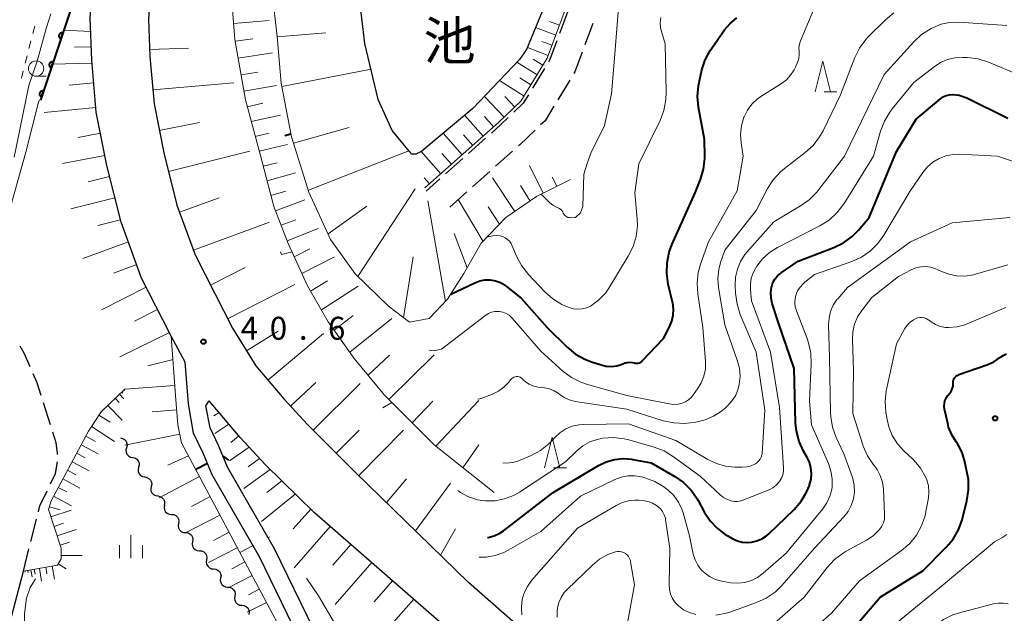
# Model space of a CAD drawing. Units: metres. Extents: x -80000 to -78000, y 31500 to 33000.
# Drawn here: x -79020 to -78859, y 31780 to 31877 of the extents above; entities that cross this region are included whole.
import ezdxf
from ezdxf.enums import TextEntityAlignment as Align

# ---------------------------------------------------------------- set-up
doc = ezdxf.new("R2010")
doc.units = ezdxf.units.M
for name, color, linetype, lineweight in [('210100_道路縁(街区線)', 7, 'Continuous', 30), ('210600_庭園路等', 7, 'Continuous', 30), ('510100_河川', 7, 'Continuous', 30), ('510200_細流', 7, 'Continuous', 30), ('610111_人工斜面(上)', 7, 'Continuous', 30), ('610199_人工斜面(ヒゲ)', 7, 'Continuous', 30), ('611100_コンクリート被覆(直落)', 7, 'Continuous', 30), ('630100_植生界', 7, 'Continuous', 30), ('633100_広葉樹林', 7, 'Continuous', 13), ('633200_針葉樹林', 7, 'Continuous', 13), ('633400_荒地', 7, 'Continuous', 13), ('710100_等高線(計曲線)', 7, 'Continuous', 40), ('710200_等高線(主曲線)', 7, 'Continuous', 13), ('710700_凹地(補助曲線)', 7, 'Continuous', 13), ('731200_図化機測定による標高点', 7, 'Continuous', 40), ('815200_(注記)水部施設・ダム', 7, 'Continuous', 40)]:
    doc.layers.add(name, color=color, linetype=linetype, lineweight=lineweight)
doc.styles.add('Style-Kanji V', font='MS Gothic.ttf')
doc.styles.add('Style-WORKING', font='MS Gothic.ttf')

msp = doc.modelspace()

# ---------------------------------------------------------------- linework, layer by layer
at = {"layer": '210100_道路縁(街区線)', "linetype": 'Continuous', "lineweight": 30, "flags": 128}
for points in [[(-78942.58, 31990.51), (-78972.62, 31944.74), (-78979.92, 31933.37), (-78983.48, 31927.24), (-78987.09, 31921.67), (-78989.93, 31916.13), (-78992.57, 31909.68), (-78994.67, 31904.08), (-78996.5, 31898.53), (-78997.93, 31891.16), (-78998.5, 31884.58), (-78999.02, 31877.32), (-78998.8, 31871.26), (-78998.11, 31863.53), (-78996.53, 31855.52), (-78994.39, 31846.99), (-78991.4, 31838.88), (-78988.19, 31832.58), (-78985.32, 31826.94), (-78981.5, 31820.76), (-78976.95, 31815.39), (-78973.08, 31811.21), (-78965.28, 31803.43)], [(-78995.29, 31825.59), (-78996.66, 31828.27), (-79000.13, 31835.07), (-79003.48, 31844.19), (-79005.8, 31853.44), (-79007.53, 31862.19), (-79008.28, 31870.67), (-79008.53, 31877.49), (-79007.97, 31885.32), (-79007.35, 31892.49), (-79005.71, 31900.94)], [(-78973.03, 31761.81), (-78972.17, 31768.41), (-78972.83, 31771.48), (-78974.59, 31776.58), (-78980.9, 31789.6), (-78988.63, 31803), (-78990.11, 31806.53), (-78991.65, 31809.79), (-78992.47, 31814.56), (-78993.04, 31821.36), (-78995.29, 31825.59)], [(-78970.19, 31761.66), (-78969.35, 31768.54), (-78970.14, 31772.23), (-78972.01, 31777.65), (-78978.43, 31790.91), (-78986.13, 31804.25), (-78987.56, 31807.67), (-78988.97, 31810.64), (-78989.65, 31814.24), (-78989.12, 31815.05)], [(-78931.54, 31758.5), (-78937.33, 31765.43), (-78942.93, 31771.45), (-78952, 31779.45), (-78971.93, 31796.76), (-78979.92, 31804.62), (-78984.06, 31809.08), (-78989.12, 31815.05)], [(-78965.28, 31803.43), (-78946.8, 31785.4)], [(-79075.79, 31587.96), (-79067.48, 31609.58), (-79063.64, 31624.28), (-79056.33, 31644.93), (-79051.72, 31659.83), (-79045.05, 31681.38), (-79037.65, 31702.28), (-79029.51, 31724.58), (-79021.67, 31743.6), (-79019.76, 31750.61), (-79019.32, 31753.32), (-79019.1, 31760.04), (-79019.97, 31764.28), (-79022.01, 31774.44), (-79021.57, 31778.97), (-79019.43, 31787.26)], [(-78907.24, 31735.87), (-78911.39, 31743.53), (-78915.75, 31750.27), (-78920.46, 31756.88), (-78925.34, 31763.4), (-78931.4, 31770.66), (-78937.41, 31777.12), (-78946.8, 31785.4)]]:
    msp.add_lwpolyline(points, dxfattribs=at)
at = {"layer": '210600_庭園路等', "linetype": 'Continuous', "lineweight": 30}
for p, q in [((-78930.64, 31878.509), (-78931.948, 31874.994)), ((-78926.531, 31876.643), (-78927.838, 31873.128)), ((-78934.419, 31869.278), (-78936.367, 31866.074)), ((-78930.291, 31867.403), (-78932.238, 31864.198)), ((-78944.009, 31857.932), (-78946.812, 31855.441)), ((-78939.601, 31855.819), (-78942.403, 31853.327)), ((-78947.746, 31854.61), (-78950.549, 31852.118)), ((-78943.337, 31852.496), (-78946.139, 31850.004)), ((-78951.483, 31851.288), (-78953.73, 31849.29)), ((-78947.073, 31849.173), (-78949.875, 31846.681)), ((-79015.018, 31811.159), (-79016.148, 31814.735)), ((-79018.2, 31792.106), (-79017.278, 31795.741)), ((-79019.43, 31787.26), (-79018.508, 31790.895))]:
    msp.add_line(p, q, dxfattribs=at)
at = {"layer": '210600_庭園路等', "linetype": 'Continuous', "lineweight": 30, "flags": 128}
for points in [[(-78932.383, 31873.823), (-78933.53, 31870.74), (-78933.769, 31870.346)], [(-78928.274, 31871.957), (-78929.46, 31868.77), (-78929.642, 31868.471)], [(-78937.017, 31865.006), (-78937.86, 31863.62), (-78939.403, 31862.156)], [(-78932.887, 31863.129), (-78934.32, 31860.77), (-78935.037, 31860.089)], [(-78940.31, 31861.296), (-78941.56, 31860.11), (-78943.075, 31858.763)], [(-78935.944, 31859.228), (-78938.51, 31856.79), (-78938.667, 31856.65)], [(-79018.317, 31820.586), (-79019.31, 31822.85), (-79019.949, 31823.957)], [(-79016.524, 31815.927), (-79017.17, 31817.97), (-79017.815, 31819.442)], [(-79013.844, 31806.321), (-79013.84, 31806.59), (-79014.08, 31808.19), (-79014.641, 31809.967)], [(-79014.984, 31801.524), (-79014.2, 31803.21), (-79013.878, 31805.073)], [(-79016.97, 31796.953), (-79016.73, 31797.9), (-79015.518, 31800.394)]]:
    msp.add_lwpolyline(points, dxfattribs=at)
at = {"layer": '510100_河川', "linetype": 'Continuous', "lineweight": 30, "flags": 128}
msp.add_lwpolyline([(-78949.74, 31923.42), (-78939.92, 31917.87), (-78930.07, 31913.04), (-78925.18, 31909.89), (-78924.29, 31908.94), (-78923.75, 31908.08), (-78923.59, 31907.09), (-78931.45, 31886.7), (-78937.33, 31872.38), (-78938.5, 31870.74), (-78946.1, 31862.74), (-78954.4, 31855.81), (-78955.41, 31855.33), (-78956.03, 31855.29), (-78956.68, 31856.06), (-78959.26, 31859.16), (-78961.52, 31864.23), (-78963.72, 31873.38), (-78964.67, 31881.71), (-78964.41, 31887.47), (-78962.97, 31897.22), (-78960.77, 31904.71), (-78956.83, 31912.7), (-78954.01, 31917.98)], dxfattribs=at)
at = {"layer": '510200_細流', "linetype": 'Continuous', "lineweight": 30, "flags": 128}
for points in [[(-79003.59, 31808.99), (-79003.23, 31808.917), (-79002.914, 31808.732), (-79002.672, 31808.455), (-79002.533, 31808.115), (-79002.509, 31807.749), (-79002.605, 31807.395)], [(-79002.603, 31807.396), (-79002.697, 31807.041), (-79002.671, 31806.675), (-79002.53, 31806.336), (-79002.287, 31806.06), (-79001.969, 31805.877), (-79001.609, 31805.806)], [(-79001.609, 31805.806), (-79001.249, 31805.735), (-79000.931, 31805.551), (-79000.688, 31805.275), (-79000.547, 31804.936), (-79000.521, 31804.571), (-79000.616, 31804.216)], [(-79000.616, 31804.216), (-79000.71, 31803.861), (-79000.684, 31803.495), (-79000.543, 31803.156), (-79000.3, 31802.88), (-78999.982, 31802.696), (-78999.622, 31802.626)], [(-78999.621, 31802.627), (-78999.258, 31802.57), (-78998.933, 31802.399), (-78998.68, 31802.132), (-78998.526, 31801.799), (-78998.486, 31801.434), (-78998.566, 31801.076)], [(-78998.566, 31801.076), (-78998.647, 31800.718), (-78998.607, 31800.353), (-78998.453, 31800.02), (-78998.199, 31799.754), (-78997.875, 31799.582), (-78997.512, 31799.526)], [(-78997.512, 31799.526), (-78997.149, 31799.469), (-78996.825, 31799.297), (-78996.571, 31799.031), (-78996.417, 31798.698), (-78996.377, 31798.333), (-78996.458, 31797.975)], [(-78996.418, 31798.004), (-78996.476, 31797.641), (-78996.414, 31797.28), (-78996.24, 31796.957), (-78995.971, 31796.706), (-78995.636, 31796.555), (-78995.271, 31796.521)], [(-78995.271, 31796.521), (-78994.905, 31796.486), (-78994.571, 31796.335), (-78994.301, 31796.085), (-78994.127, 31795.762), (-78994.065, 31795.4), (-78994.124, 31795.038)], [(-78994.124, 31795.038), (-78994.182, 31794.675), (-78994.12, 31794.314), (-78993.946, 31793.991), (-78993.676, 31793.74), (-78993.342, 31793.589), (-78992.976, 31793.555)], [(-78992.976, 31793.555), (-78992.611, 31793.52), (-78992.276, 31793.369), (-78992.007, 31793.119), (-78991.833, 31792.796), (-78991.771, 31792.434), (-78991.829, 31792.072)], [(-78991.829, 31792.072), (-78991.888, 31791.709), (-78991.825, 31791.348), (-78991.651, 31791.024), (-78991.382, 31790.774), (-78991.047, 31790.623), (-78990.682, 31790.588)], [(-78990.682, 31790.588), (-78990.316, 31790.554), (-78989.982, 31790.403), (-78989.713, 31790.152), (-78989.538, 31789.829), (-78989.476, 31789.468), (-78989.535, 31789.105)], [(-78989.535, 31789.105), (-78989.593, 31788.743), (-78989.531, 31788.381), (-78989.357, 31788.058), (-78989.087, 31787.808), (-78988.753, 31787.657), (-78988.388, 31787.622)], [(-78988.388, 31787.622), (-78988.022, 31787.588), (-78987.688, 31787.437), (-78987.418, 31787.186), (-78987.244, 31786.863), (-78987.182, 31786.502), (-78987.24, 31786.139)], [(-78987.24, 31786.139), (-78987.299, 31785.777), (-78987.237, 31785.415), (-78987.062, 31785.092), (-78986.793, 31784.842), (-78986.459, 31784.691), (-78986.093, 31784.656)], [(-78986.093, 31784.656), (-78985.728, 31784.622), (-78985.393, 31784.471), (-78985.124, 31784.22), (-78984.95, 31783.897), (-78984.887, 31783.536), (-78984.946, 31783.173)], [(-78984.946, 31783.173), (-78985.004, 31782.811), (-78984.942, 31782.449), (-78984.768, 31782.126), (-78984.499, 31781.876), (-78984.164, 31781.725), (-78983.799, 31781.69)], [(-78983.799, 31781.69), (-78983.433, 31781.655), (-78983.099, 31781.504), (-78982.829, 31781.254), (-78982.655, 31780.931), (-78982.593, 31780.569), (-78982.651, 31780.207)]]:
    msp.add_lwpolyline(points, dxfattribs=at)
at = {"layer": '610111_人工斜面(上)', "linetype": 'Continuous', "lineweight": 13, "flags": 128}
for points in [[(-78942.62, 31800.09), (-78952.42, 31807.87), (-78960.49, 31815.98), (-78965.44, 31821.96), (-78969.69, 31827.96), (-78973.05, 31833.83), (-78976.23, 31840.74), (-78978.56, 31846.76), (-78980.75, 31855.08), (-78983.2, 31864.2), (-78984.91, 31874.03), (-78985.58, 31882.39), (-78985.57, 31890.58), (-78984.32, 31897.32), (-78981.68, 31904.46), (-78976.28, 31915.81), (-78970.7, 31926.13), (-78963.38, 31939.62), (-78955.04, 31952.78), (-78945.19, 31968.91), (-78934.31, 31985.7)], [(-78917.84, 31907.5), (-78918.53, 31905.52), (-78922.07, 31899.29), (-78926.51, 31891.05), (-78933.99, 31870.96), (-78938.25, 31863.94), (-78941.9, 31860.47), (-78953.92, 31849.79)], [(-79007.97, 31885.32), (-79008.53, 31877.49), (-79008.28, 31870.67), (-79007.53, 31862.19), (-79005.8, 31853.44), (-79003.48, 31844.19), (-79000.13, 31835.07), (-78996.66, 31828.27), (-78995.29, 31825.59), (-78994.59, 31815.94), (-78994.2, 31811.14), (-78993.63, 31808.21), (-78975.69, 31774.45), (-78972.49, 31769.89)], [(-78930.17, 31851.2), (-78935.69, 31848.39), (-78940.71, 31844.95), (-78944.73, 31840.77), (-78947.59, 31835.83), (-78950.25, 31831.62), (-78953.2, 31828.47), (-78956.45, 31827.9), (-78959.85, 31830.5), (-78965.27, 31835.76), (-78969.3, 31841.4), (-78972.83, 31849.11), (-78975.67, 31858.12), (-78977.38, 31866.91), (-78978, 31874.51), (-78978.76, 31881.13)], [(-78946.8, 31785.4), (-78965.28, 31803.43), (-78973.08, 31811.21), (-78976.95, 31815.39), (-78981.5, 31820.76), (-78985.32, 31826.94), (-78988.19, 31832.58), (-78991.4, 31838.88), (-78994.39, 31846.99), (-78996.53, 31855.52), (-78998.11, 31863.53), (-78998.8, 31871.26), (-78999.02, 31877.32)], [(-79019.43, 31787.26), (-79013.87, 31788.23), (-79013.24, 31789.27), (-79013.24, 31791.02), (-79015.32, 31797.3), (-79014.9, 31798.74), (-79008.81, 31810.08), (-79006.76, 31813.26), (-79002.89, 31816.98)], [(-78989.12, 31815.05), (-78984.06, 31809.08), (-78979.92, 31804.62), (-78971.93, 31796.76), (-78952, 31779.45), (-78942.93, 31771.45), (-78937.33, 31765.43), (-78931.54, 31758.5)]]:
    msp.add_lwpolyline(points, dxfattribs=at)
at = {"layer": '610199_人工斜面(ヒゲ)', "linetype": 'Continuous', "lineweight": 13, "flags": 128}
for points in [[(-78985.12, 31876.64), (-78979.35, 31877.1)], [(-78931.98, 31876.36), (-78933.59, 31876.96)], [(-79008.45, 31875.34), (-79012.83, 31875.52)], [(-78978, 31874.46), (-78970.09, 31875.09)], [(-78932.58, 31874.74), (-78935.86, 31875.97)], [(-78984.86, 31873.75), (-78981.99, 31874.15)], [(-78933.19, 31873.1), (-78934.86, 31873.72)], [(-79008.36, 31872.85), (-79011.08, 31872.75)], [(-78998.84, 31872.39), (-78992.49, 31872.62)], [(-78984.38, 31870.96), (-78978.79, 31871.86)], [(-78933.81, 31871.43), (-78937.2, 31872.7)], [(-79008.24, 31870.14), (-79014.67, 31870)], [(-78935.61, 31868.28), (-78938.9, 31870.33)], [(-78934.67, 31869.85), (-78936.23, 31870.79)], [(-78983.91, 31868.24), (-78981.18, 31868.7)], [(-78977.27, 31866.34), (-78962.71, 31869.17)], [(-79007.95, 31866.93), (-79011.94, 31866.57)], [(-78998.31, 31865.79), (-78985.11, 31866.95)], [(-78937.73, 31864.79), (-78941.74, 31867.34)], [(-78936.62, 31866.63), (-78938.45, 31867.75)], [(-78983.44, 31865.58), (-78978.13, 31866.53)], [(-78982.89, 31863.03), (-78980.35, 31863.61)], [(-78940.99, 31861.34), (-78944.21, 31864.73)], [(-78939.25, 31862.99), (-78940.9, 31864.73)], [(-79007.6, 31862.94), (-79016.06, 31862.09)], [(-78997.25, 31859.17), (-78990.67, 31860.47)], [(-78982.24, 31860.62), (-78977.45, 31861.67)], [(-78944.4, 31858.25), (-78947.42, 31861.64)], [(-78942.71, 31859.75), (-78944.21, 31861.45)], [(-79006.85, 31858.75), (-79010.5, 31858.04)], [(-78975.36, 31857.13), (-78966.29, 31859.64)], [(-78981.59, 31858.2), (-78979.31, 31858.72)], [(-78947.82, 31855.21), (-78950.92, 31858.71)], [(-78946.1, 31856.74), (-78947.63, 31858.46)], [(-78995.76, 31852.47), (-78982.46, 31855.82)], [(-78980.95, 31855.79), (-78976.36, 31856.87)], [(-78972.93, 31849.45), (-78956.52, 31855.87)], [(-78951.34, 31852.08), (-78954.55, 31855.74)], [(-79006.13, 31855.11), (-79013.06, 31853.78)], [(-78949.57, 31853.66), (-78951.14, 31855.43)], [(-78980.3, 31853.37), (-78978, 31853.92)], [(-78934.63, 31848.94), (-78936.86, 31853.45)], [(-79005.36, 31851.67), (-79008.83, 31850.79)], [(-78979.67, 31850.96), (-78975.05, 31852.24)], [(-78953.16, 31850.46), (-78954.06, 31851.47)], [(-78939.24, 31845.96), (-78942.87, 31851.44)], [(-78932.4, 31850.07), (-78933.15, 31851.58)], [(-78979.03, 31848.54), (-78976.63, 31849.25)], [(-78964.84, 31835.34), (-78955.51, 31849.65)], [(-78936.77, 31847.66), (-78938.32, 31850.22)], [(-79004.48, 31848.19), (-79011.68, 31846.4)], [(-78993.96, 31845.84), (-78987.5, 31848.21)], [(-78978.29, 31846.08), (-78973.48, 31847.88)], [(-78950.58, 31831.27), (-78953.44, 31847.69)], [(-78944.43, 31841.08), (-78948.51, 31847.9)], [(-78969.72, 31842.32), (-78963.38, 31846.83)], [(-78941.75, 31843.86), (-78943.62, 31846.69)], [(-79003.58, 31844.6), (-79007.29, 31843.66)], [(-78977.38, 31843.71), (-78975, 31844.62)], [(-78991.68, 31839.63), (-78979.25, 31844.19)], [(-78976.39, 31841.17), (-78971.33, 31843.17)], [(-78947.05, 31836.77), (-78949.17, 31842.36)], [(-79002.3, 31840.99), (-79009.7, 31838.28)], [(-78975.23, 31838.58), (-78972.68, 31839.84)], [(-78973.99, 31835.86), (-78968.64, 31838.53)], [(-78957.41, 31828.63), (-78955.82, 31838.53)], [(-79000.94, 31837.29), (-79004.7, 31835.91)], [(-78988.89, 31833.95), (-78983.25, 31836.82)], [(-78999.38, 31833.61), (-79006.66, 31829.92)], [(-78986.1, 31828.46), (-78975.12, 31834.05)], [(-78972.56, 31832.97), (-78969.8, 31834.64)], [(-78970.79, 31829.89), (-78964.82, 31833.75)], [(-78997.53, 31829.97), (-79001.29, 31828.05)], [(-78968.7, 31826.57), (-78965.61, 31828.98)], [(-78966.16, 31822.97), (-78959.3, 31828.51)], [(-78995.61, 31826.21), (-79003.69, 31822.25)], [(-78983.03, 31823.23), (-78977.86, 31826.42)], [(-78979.54, 31818.44), (-78970.44, 31826.07)], [(-78995.01, 31821.8), (-78999.1, 31820.79)], [(-78963.17, 31819.22), (-78959.68, 31822.51)], [(-78959.8, 31815.29), (-78952.43, 31822.58)], [(-78994.71, 31817.58), (-79002.89, 31816.98)], [(-78975.84, 31814.19), (-78971.7, 31818.02)], [(-78972.13, 31810.26), (-78964.47, 31817.89)], [(-79004.45, 31815.48), (-79003.8, 31814.8)], [(-79003.77, 31816.13), (-79003.03, 31815.37)], [(-79003.39, 31816.5), (-79003.18, 31816.29)], [(-79003.02, 31816.85), (-79002.91, 31816.73)], [(-79005.66, 31814.32), (-79003.33, 31811.9)], [(-78956.01, 31811.48), (-78952.63, 31814.99)], [(-78952.14, 31807.64), (-78945.13, 31815.1)], [(-79007.1, 31812.73), (-79005.29, 31811.55)], [(-78994.4, 31813.58), (-78998.39, 31813.26)], [(-78987.5, 31813.14), (-78988.37, 31812.59)], [(-79008.32, 31810.85), (-79004.56, 31808.42)], [(-78985.88, 31811.23), (-78988.2, 31809.72)], [(-79009.24, 31809.28), (-79007.64, 31808.42)], [(-78993.9, 31809.62), (-79002.88, 31807.84)], [(-78984.27, 31809.33), (-78985.56, 31808.25)], [(-78968.38, 31806.51), (-78964.63, 31810.26)], [(-78964.69, 31802.85), (-78957.42, 31810.28)], [(-79009.99, 31807.89), (-79007.21, 31806.4)], [(-78982.58, 31807.48), (-78985.82, 31805.24)], [(-78947.71, 31804.13), (-78945.11, 31807.86)], [(-79010.73, 31806.5), (-79009.34, 31805.76)], [(-78992.48, 31806.07), (-78995.84, 31804.55)], [(-79011.48, 31805.11), (-79008.7, 31803.62)], [(-78980.88, 31805.65), (-78982.74, 31804.29)], [(-79012.23, 31803.72), (-79010.84, 31802.97)], [(-78990.7, 31802.7), (-78997.29, 31799.21)], [(-78979.14, 31803.85), (-78983.44, 31800.76)], [(-79013.73, 31800.93), (-79012.33, 31800.18)], [(-79012.98, 31802.32), (-79010.19, 31800.82)], [(-78977.26, 31802), (-78979.68, 31800.12)], [(-78956.93, 31802.35), (-78960.2, 31798.47)], [(-78955.46, 31793.84), (-78949.73, 31801.63)], [(-79014.51, 31799.47), (-79011.6, 31797.91)], [(-78988.96, 31799.42), (-78991.99, 31797.81)], [(-78975.07, 31799.85), (-78980.58, 31795.37)], [(-79015.18, 31797.78), (-79013.42, 31797.27)], [(-79014.93, 31796.12), (-79011.64, 31797.21)], [(-78987.35, 31796.39), (-78992.95, 31793.52)], [(-78972.54, 31797.36), (-78975.4, 31794.19)], [(-79014.42, 31794.57), (-79012.86, 31795.08)], [(-78969.35, 31794.52), (-78975.26, 31787.8)], [(-79013.91, 31793.03), (-79010.83, 31794.05)], [(-78985.87, 31793.61), (-78988.4, 31792.26)], [(-78948.94, 31794.16), (-78951.39, 31789.88)], [(-79013.4, 31791.51), (-79011.88, 31792.01)], [(-78965.98, 31791.59), (-78968.92, 31788.22)], [(-79013.24, 31789.84), (-79009.86, 31789.84)], [(-78984.52, 31791.08), (-78989.21, 31788.68)], [(-79014.71, 31788.08), (-79014.33, 31785.95)], [(-79013.75, 31788.43), (-79012.42, 31787.63)], [(-78983.29, 31788.76), (-78985.41, 31787.63)], [(-78962.6, 31788.65), (-78968.55, 31781.84)], [(-79019.18, 31787.3), (-79019.15, 31787.07)], [(-79018.69, 31787.38), (-79018.63, 31787.05)], [(-79018.2, 31787.47), (-79018, 31786.35)], [(-79017.64, 31787.57), (-79017.5, 31786.75)], [(-79016.82, 31787.71), (-79016.45, 31785.6)], [(-79015.77, 31787.9), (-79015.58, 31786.84)], [(-78982.12, 31786.55), (-78986.02, 31784.56)], [(-78959.18, 31785.69), (-78962.2, 31782.23)], [(-78980.95, 31784.34), (-78982.68, 31783.42)], [(-78979.77, 31782.13), (-78982.91, 31780.55)], [(-78955.71, 31782.68), (-78961.99, 31775.63)]]:
    msp.add_lwpolyline(points, dxfattribs=at)
at = {"layer": '611100_コンクリート被覆(直落)', "linetype": 'Continuous', "lineweight": 40, "flags": 128}
msp.add_lwpolyline([(-78983.39, 31945.55), (-78988.03, 31938.32), (-78991.58, 31932.21), (-78995.32, 31926.43), (-78998.57, 31920.11), (-79001.41, 31913.14), (-79003.63, 31907.24), (-79005.71, 31900.94), (-79009.11, 31886.68), (-79016.63, 31864.14)], dxfattribs=at)
for points in [[(-79013.296, 31874.133), (-79012.98, 31875.081), (-79013.022, 31875.093), (-79013.065, 31875.101), (-79013.107, 31875.106), (-79013.151, 31875.107), (-79013.195, 31875.104), (-79013.238, 31875.097), (-79013.28, 31875.087), (-79013.321, 31875.072), (-79013.362, 31875.055), (-79013.4, 31875.033), (-79013.436, 31875.009), (-79013.47, 31874.981), (-79013.501, 31874.951), (-79013.53, 31874.918), (-79013.555, 31874.882), (-79013.577, 31874.845), (-79013.596, 31874.806), (-79013.612, 31874.765), (-79013.624, 31874.723), (-79013.632, 31874.68), (-79013.637, 31874.638), (-79013.638, 31874.594), (-79013.634, 31874.55), (-79013.628, 31874.507), (-79013.618, 31874.465), (-79013.603, 31874.424), (-79013.586, 31874.383), (-79013.564, 31874.345), (-79013.54, 31874.309), (-79013.512, 31874.275), (-79013.481, 31874.244), (-79013.449, 31874.215), (-79013.413, 31874.19), (-79013.376, 31874.168), (-79013.337, 31874.149)], [(-79014.879, 31869.39), (-79014.562, 31870.338), (-79014.604, 31870.35), (-79014.647, 31870.358), (-79014.69, 31870.363), (-79014.734, 31870.364), (-79014.777, 31870.361), (-79014.82, 31870.354), (-79014.863, 31870.344), (-79014.904, 31870.329), (-79014.944, 31870.312), (-79014.982, 31870.29), (-79015.018, 31870.266), (-79015.052, 31870.238), (-79015.083, 31870.208), (-79015.112, 31870.175), (-79015.138, 31870.139), (-79015.159, 31870.102), (-79015.179, 31870.063), (-79015.195, 31870.022), (-79015.207, 31869.98), (-79015.215, 31869.937), (-79015.219, 31869.895), (-79015.22, 31869.851), (-79015.217, 31869.807), (-79015.21, 31869.764), (-79015.2, 31869.722), (-79015.185, 31869.681), (-79015.168, 31869.64), (-79015.146, 31869.602), (-79015.122, 31869.566), (-79015.094, 31869.532), (-79015.064, 31869.501), (-79015.031, 31869.472), (-79014.996, 31869.447), (-79014.959, 31869.425), (-79014.92, 31869.406)], [(-79016.461, 31864.647), (-79016.144, 31865.595), (-79016.187, 31865.607), (-79016.23, 31865.615), (-79016.272, 31865.62), (-79016.316, 31865.621), (-79016.359, 31865.618), (-79016.403, 31865.611), (-79016.445, 31865.601), (-79016.486, 31865.586), (-79016.526, 31865.569), (-79016.564, 31865.547), (-79016.601, 31865.523), (-79016.634, 31865.495), (-79016.666, 31865.465), (-79016.694, 31865.432), (-79016.72, 31865.396), (-79016.742, 31865.359), (-79016.761, 31865.32), (-79016.777, 31865.279), (-79016.789, 31865.237), (-79016.797, 31865.194), (-79016.802, 31865.152), (-79016.803, 31865.108), (-79016.799, 31865.064), (-79016.793, 31865.021), (-79016.782, 31864.979), (-79016.768, 31864.938), (-79016.751, 31864.897), (-79016.728, 31864.859), (-79016.705, 31864.823), (-79016.677, 31864.789), (-79016.646, 31864.758), (-79016.614, 31864.729), (-79016.578, 31864.704), (-79016.541, 31864.682), (-79016.502, 31864.663)]]:
    msp.add_lwpolyline(points, close=True, dxfattribs=at)
at = {"layer": '630100_植生界', "linetype": 'Continuous', "lineweight": 13}
for p, q in [((-79017.892, 31874.991), (-79017.583, 31876.202)), ((-79018.509, 31872.568), (-79018.2, 31873.779)), ((-79019.126, 31870.145), (-79018.817, 31871.357)), ((-79019.743, 31867.723), (-79019.434, 31868.934))]:
    msp.add_line(p, q, dxfattribs=at)
at = {"layer": '633100_広葉樹林', "linetype": 'Continuous', "lineweight": 13}
msp.add_line((-79017.35, 31868.03), (-79015.683, 31868.03), dxfattribs=at)
msp.add_circle((-79017.35, 31869.28), 1.25, dxfattribs=at)
at = {"layer": '633200_針葉樹林', "linetype": 'Continuous', "lineweight": 13}
for p, q in [((-78888.772, 31865.46), (-78886.688, 31865.46)), ((-78932.922, 31804.14), (-78930.838, 31804.14))]:
    msp.add_line(p, q, dxfattribs=at)
at = {"layer": '633200_針葉樹林', "linetype": 'Continuous', "lineweight": 13, "flags": 128}
for points in [[(-78890.23, 31865.46), (-78888.98, 31870.46), (-78887.73, 31865.46)], [(-78934.38, 31804.14), (-78933.13, 31809.14), (-78931.88, 31804.14)]]:
    msp.add_lwpolyline(points, dxfattribs=at)
at = {"layer": '633400_荒地', "linetype": 'Continuous', "lineweight": 13}
for p, q in [((-79001.88, 31789.395), (-79001.88, 31793.145)), ((-79003.754, 31789.395), (-79003.754, 31791.495)), ((-79000.004, 31789.395), (-79000.004, 31791.495))]:
    msp.add_line(p, q, dxfattribs=at)
at = {"layer": '710100_等高線(計曲線)', "linetype": 'Continuous', "lineweight": 40, "flags": 128}
for points, elevation in [([(-78913.35, 31830.04), (-78913.48, 31831.04), (-78913.5, 31831.14), (-78914.21, 31834.12), (-78914.47, 31835.85), (-78914.42, 31837.59), (-78914.07, 31839.3), (-78913.61, 31840.53), (-78909.82, 31849), (-78908.96, 31851.18), (-78908.46, 31852.85), (-78908.26, 31854.58), (-78908.26, 31854.96), (-78908.28, 31857.72), (-78909.27, 31862.96), (-78909.44, 31864.7), (-78909.3, 31866.44), (-78909.19, 31867.02), (-78908.73, 31869.05), (-78908.2, 31870.71), (-78907.38, 31872.25), (-78907.12, 31872.63), (-78905.02, 31875.58), (-78904.11, 31876.66), (-78903.01, 31877.56)], 30), ([(-78891.18, 31801.25), (-78891.15, 31801.33), (-78890.92, 31802.25), (-78890.85, 31803.19), (-78890.95, 31804.14), (-78891.2, 31805.05), (-78891.56, 31805.8), (-78892.14, 31806.84), (-78892.87, 31808.42), (-78893.31, 31810.11), (-78893.44, 31811.49), (-78893.69, 31820.31), (-78896.22, 31827.78), (-78897.24, 31830.94), (-78897.44, 31831.81), (-78897.48, 31832.71), (-78897.37, 31833.6), (-78897.34, 31833.73), (-78897.13, 31834.35), (-78896.82, 31834.92), (-78896.41, 31835.43), (-78895.92, 31835.86), (-78895.8, 31835.95), (-78893, 31837.85), (-78887.21, 31840.09), (-78885.64, 31840.86), (-78884.23, 31841.88), (-78883.2, 31842.93), (-78881.43, 31845), (-78877, 31855.76), (-78873.79, 31861), (-78869.81, 31864.34), (-78869.37, 31864.64), (-78868.89, 31864.87), (-78868.37, 31865.01), (-78867.84, 31865.05), (-78867.72, 31865.05), (-78866.75, 31864.92), (-78865.82, 31864.63), (-78865.48, 31864.48), (-78858.8, 31861.2)], 40), ([(-78976.77, 31858.34), (-78975.77, 31858.62)], 30), ([(-78949.7, 31832.48), (-78945.78, 31834.33), (-78944.97, 31834.63), (-78944.12, 31834.78), (-78943.26, 31834.78), (-78942.41, 31834.63), (-78941.59, 31834.34), (-78940.84, 31833.91), (-78940.59, 31833.73), (-78938.19, 31831.81), (-78933.96, 31827), (-78930.69, 31823.8), (-78929.34, 31822.69), (-78927.83, 31821.84), (-78926.74, 31821.42), (-78925.15, 31820.91), (-78924.32, 31820.72), (-78923.48, 31820.68), (-78922.63, 31820.79), (-78922.05, 31820.95), (-78921.25, 31821.23), (-78920.86, 31821.33), (-78920.45, 31821.37), (-78920.05, 31821.33), (-78919.75, 31821.25), (-78919.54, 31821.2), (-78919.32, 31821.19), (-78919.11, 31821.21), (-78918.9, 31821.27), (-78918.7, 31821.37), (-78918.53, 31821.5), (-78918.45, 31821.58), (-78915, 31825.22), (-78914, 31827.13), (-78913.61, 31828.06), (-78913.39, 31829.04), (-78913.35, 31830.04)], 30), ([(-78884.8, 31777), (-78879.64, 31783), (-78872.71, 31787.29), (-78868.85, 31791.15), (-78867.73, 31792.49), (-78866.85, 31794), (-78866.26, 31795.64), (-78866.21, 31795.83), (-78865.49, 31798.74), (-78865.22, 31800.47), (-78865.25, 31802.21), (-78865.43, 31803.27), (-78865.88, 31805.34), (-78866.28, 31806.64), (-78866.91, 31807.86), (-78867.26, 31808.36), (-78867.97, 31809.52), (-78868.48, 31810.78), (-78868.63, 31811.39), (-78869.13, 31813.71), (-78869.19, 31814.17), (-78869.17, 31814.63), (-78869.07, 31815.08), (-78868.89, 31815.51), (-78868.64, 31815.89), (-78868.55, 31816), (-78868.34, 31816.24), (-78868.08, 31816.6), (-78867.89, 31817), (-78867.76, 31817.43), (-78867.72, 31817.87), (-78867.72, 31818), (-78867.71, 31818.24), (-78867.66, 31818.47), (-78867.56, 31818.68), (-78867.44, 31818.88), (-78867.28, 31819.05), (-78867.09, 31819.19), (-78866.88, 31819.3), (-78866.81, 31819.33), (-78862.23, 31820.91), (-78861.1, 31821.41), (-78860, 31822.17), (-78859.55, 31822.48), (-78859.04, 31822.71)], 50), ([(-78985.9, 31805.39), (-78986.9, 31806.1)], 40), ([(-78989.4, 31804.83), (-78991.31, 31803.85)], 40), ([(-78943.69, 31792.73), (-78943.61, 31792.74), (-78942.63, 31793.02), (-78941.71, 31793.46), (-78941.11, 31793.86), (-78933, 31800.09), (-78925.62, 31804.48), (-78924.34, 31805.09), (-78922.97, 31805.48), (-78921.56, 31805.62), (-78920.14, 31805.52), (-78920, 31805.49), (-78917, 31804.95), (-78913.15, 31802.73), (-78911.73, 31801.72), (-78910.5, 31800.49), (-78909.5, 31799.06), (-78909.35, 31798.8), (-78908.29, 31796.83), (-78907.38, 31795.45), (-78906.25, 31794.25), (-78904.93, 31793.26), (-78904.63, 31793.08), (-78903.7, 31792.55), (-78902.94, 31792.2), (-78902.14, 31791.99), (-78901.31, 31791.93), (-78900.63, 31791.98), (-78899.76, 31792.19), (-78898.93, 31792.55), (-78898.18, 31793.05), (-78897.81, 31793.37), (-78893.68, 31797.34), (-78892.54, 31798.66), (-78891.64, 31800.15), (-78891.18, 31801.25)], 40)]:
    msp.add_lwpolyline(points, dxfattribs=dict(at, elevation=elevation))
at = {"layer": '710200_等高線(主曲線)', "linetype": 'Continuous', "lineweight": 13, "flags": 128}
for points, elevation in [([(-78934.96, 31848.76), (-78933.52, 31847.36), (-78933.07, 31847), (-78932.57, 31846.71), (-78932.32, 31846.61), (-78932.05, 31846.49), (-78931.81, 31846.33), (-78931.6, 31846.12), (-78931.43, 31845.88), (-78931.34, 31845.7), (-78931.32, 31845.64), (-78931.22, 31845.46), (-78931.09, 31845.3), (-78930.94, 31845.17), (-78930.77, 31845.06), (-78930.58, 31844.99), (-78930.38, 31844.95), (-78930.21, 31844.94), (-78929.34, 31844.97), (-78928.53, 31845.72), (-78928.17, 31846.78), (-78927.97, 31852.02), (-78927.51, 31853.65), (-78926.83, 31855.46), (-78924.6, 31860), (-78923.46, 31865.16), (-78922.99, 31871), (-78922.36, 31879.18)], 26), ([(-78915.02, 31811.81), (-78913.32, 31811.44), (-78911.58, 31811.37), (-78910.62, 31811.46), (-78909.7, 31811.59), (-78908.22, 31811.94), (-78906.82, 31812.54), (-78905.54, 31813.37), (-78905, 31813.83), (-78904.51, 31814.29), (-78903.79, 31815.09), (-78903.21, 31816), (-78902.8, 31817), (-78902.63, 31817.72), (-78902.5, 31819.05), (-78902.61, 31820.39), (-78902.95, 31821.69), (-78905, 31827.45), (-78906.02, 31833.55), (-78906.13, 31835.01), (-78905.99, 31836.47), (-78905.68, 31837.64), (-78905, 31839.64), (-78899.9, 31846.1), (-78898.02, 31849.68), (-78897.08, 31851.14), (-78895.9, 31852.43), (-78895.25, 31852.97), (-78891.87, 31855.56), (-78890.58, 31856.73), (-78889.52, 31858.12), (-78888.95, 31859.14), (-78886.11, 31865), (-78883.77, 31871.07), (-78883.01, 31872.63), (-78881.98, 31874.04), (-78881.47, 31874.58), (-78878.77, 31877.25), (-78877.43, 31878.36)], 34), ([(-78893.7, 31869.05), (-78893.48, 31869.52), (-78893.1, 31870.42), (-78892.93, 31870.96), (-78892.85, 31871.53), (-78892.88, 31872.12), (-78892.91, 31872.69), (-78892.83, 31873.25), (-78892.66, 31873.82), (-78890.49, 31879)], 32), ([(-78943.8, 31841.74), (-78943.58, 31841.83), (-78942.9, 31841.99), (-78942.21, 31842.03), (-78941.64, 31841.97), (-78941.21, 31841.85), (-78940.8, 31841.67), (-78940.44, 31841.41), (-78940.13, 31841.1), (-78939.87, 31840.73), (-78939.73, 31840.45), (-78938.98, 31838.67), (-78938.16, 31837.13), (-78937.03, 31835.69), (-78934.35, 31832.85), (-78933.05, 31831.7), (-78931.57, 31830.78), (-78930.68, 31830.39), (-78930.37, 31830.27), (-78929.68, 31830.07), (-78928.98, 31830), (-78928.27, 31830.05), (-78927.57, 31830.22), (-78926.92, 31830.51), (-78926.73, 31830.62), (-78925.52, 31831.54), (-78924.48, 31832.65), (-78923.93, 31833.45), (-78920.73, 31838.67), (-78919.95, 31840.23), (-78919.46, 31841.9), (-78919.26, 31843.63), (-78919.29, 31844.78), (-78919.67, 31849), (-78919, 31853.75), (-78915.55, 31860.83), (-78914.92, 31862.46), (-78914.59, 31864.17), (-78914.54, 31865.42), (-78914.7, 31873.3), (-78915.29, 31875.15), (-78915.47, 31875.95), (-78915.51, 31876.77), (-78915.41, 31877.59)], 28), ([(-78928, 31811.21), (-78920.72, 31811.28), (-78913, 31808.59), (-78907.75, 31805.48), (-78906.35, 31804.81), (-78904.85, 31804.39), (-78903.36, 31804.24), (-78902.15, 31804.22), (-78901.41, 31804.28), (-78900.7, 31804.46), (-78900, 31804.77), (-78899.69, 31804.98), (-78899.43, 31805.24), (-78899.22, 31805.54), (-78899.06, 31805.87), (-78898.96, 31806.23), (-78898.92, 31806.48), (-78898.46, 31813.54), (-78899.85, 31823), (-78902.46, 31829.17), (-78902.99, 31830.83), (-78903.24, 31832.64), (-78903.29, 31833.92), (-78903.23, 31835.25), (-78902.94, 31836.56), (-78902.43, 31837.79), (-78901.71, 31838.92), (-78901.38, 31839.31), (-78897, 31844.28), (-78892.64, 31846.86), (-78891.22, 31847.88), (-78890, 31849.12), (-78889.83, 31849.34), (-78885.44, 31855), (-78879, 31868.32), (-78874.17, 31873.64), (-78872.89, 31874.82), (-78871.3, 31875.83), (-78870.97, 31876), (-78869.68, 31876.52), (-78868.31, 31876.81), (-78866.8, 31876.85), (-78859, 31876.31)], 36), ([(-78870.86, 31869.58), (-78869.82, 31870.26)], 38), ([(-78869.82, 31870.26), (-78868.68, 31870.74)], 38), ([(-78868.68, 31870.74), (-78867.47, 31871.03)], 38), ([(-78867.47, 31871.03), (-78866.21, 31871.09)], 38), ([(-78866.21, 31871.09), (-78865.41, 31871.06)], 38), ([(-78865.41, 31871.06), (-78863.68, 31870.85)], 38), ([(-78863.68, 31870.85), (-78861.95, 31870.31)], 38), ([(-78861.95, 31870.31), (-78857, 31868.27)], 38), ([(-78953.28, 31823.31), (-78952.46, 31823.24), (-78951.2, 31823.48), (-78944, 31829.02), (-78943.54, 31829.31), (-78943.04, 31829.52), (-78942.51, 31829.63), (-78941.97, 31829.66), (-78941.75, 31829.64), (-78941.2, 31829.53), (-78940.67, 31829.32), (-78940.19, 31829.03), (-78939.77, 31828.66), (-78939.68, 31828.55), (-78935, 31823.17), (-78931.41, 31819.92), (-78930.02, 31818.87), (-78928.47, 31818.08), (-78927.38, 31817.71), (-78921, 31815.93), (-78914.08, 31814.54), (-78913.35, 31814.46), (-78912.61, 31814.51), (-78911.95, 31814.66), (-78911.4, 31814.89), (-78910.9, 31815.22), (-78910.46, 31815.62), (-78910.25, 31815.89), (-78909.43, 31817), (-78908.82, 31817.99), (-78908.39, 31819.08), (-78908.16, 31820.22), (-78908.14, 31821.48), (-78908.56, 31827), (-78909.4, 31832.53), (-78909.51, 31834.27), (-78909.32, 31836), (-78908.95, 31837.36), (-78907.66, 31841), (-78903, 31849.3), (-78901.97, 31855), (-78902.32, 31857.16), (-78902.42, 31858.54), (-78902.28, 31859.91), (-78901.86, 31861.36), (-78901.84, 31861.42), (-78901.29, 31862.5), (-78900.57, 31863.47), (-78899.69, 31864.3), (-78899.09, 31864.72), (-78895.76, 31866.82), (-78894.95, 31867.44), (-78894.25, 31868.19), (-78893.7, 31869.05)], 32), ([(-78874.14, 31867), (-78870.86, 31869.58)], 38), ([(-78877.68, 31862.69), (-78874.14, 31867)], 38), ([(-79024.17, 31830.63), (-79021.96, 31845.12), (-79019, 31855.62), (-79016.94, 31863.81), (-79016.81, 31864.2)], 36), ([(-78878.95, 31860.7), (-78878.06, 31862.19)], 38), ([(-78878.06, 31862.19), (-78877.68, 31862.69)], 38), ([(-78879.57, 31859.07), (-78878.95, 31860.7)], 38), ([(-78880.71, 31855), (-78879.57, 31859.07)], 38), ([(-78914.25, 31800.47), (-78913.33, 31799.58), (-78912.57, 31798.53), (-78912.02, 31797.38), (-78911.81, 31796.76), (-78910.76, 31793), (-78910.13, 31790.05), (-78909.85, 31789.12), (-78909.41, 31788.26), (-78908.82, 31787.48), (-78908.37, 31787.04), (-78907.5, 31786.39), (-78906.53, 31785.91), (-78905.5, 31785.6), (-78905.19, 31785.55), (-78904, 31785.37), (-78902.87, 31785.3), (-78901.74, 31785.42), (-78900.65, 31785.74), (-78899.64, 31786.25), (-78898.72, 31786.92), (-78895, 31790.21), (-78889, 31797.45), (-78888.33, 31798.41), (-78887.85, 31799.48), (-78887.55, 31800.61), (-78887.5, 31801), (-78887.47, 31802.31), (-78887.67, 31803.6), (-78888.09, 31804.84), (-78890.86, 31811.14), (-78891.19, 31815), (-78890.88, 31821.1), (-78890.94, 31822.84), (-78891.31, 31824.54), (-78891.54, 31825.22), (-78893.3, 31829.75), (-78893.49, 31830.4), (-78893.56, 31831.07), (-78893.51, 31831.75), (-78893.39, 31832.28), (-78893.11, 31832.98), (-78892.72, 31833.61), (-78892.22, 31834.16), (-78891.94, 31834.4), (-78890.35, 31835.65), (-78884.28, 31837.79), (-78882.7, 31838.52), (-78881.26, 31839.5), (-78880.01, 31840.72), (-78879.02, 31842.11), (-78874.8, 31849.2), (-78872.67, 31852.33), (-78871.93, 31853.24), (-78871.03, 31854.01), (-78870.02, 31854.62), (-78868.91, 31855.04), (-78867.75, 31855.26), (-78866.76, 31855.29), (-78860.49, 31855), (-78851.88, 31852.12)], 42), ([(-78885.54, 31847.24), (-78880.71, 31855)], 38), ([(-78886.7, 31845.72), (-78885.54, 31847.24)], 38), ([(-78889.47, 31843.63), (-78887.99, 31844.55)], 38), ([(-78884, 31799.05), (-78883.85, 31800.17), (-78883.89, 31801.29), (-78884.12, 31802.39), (-78884.23, 31802.71), (-78885.58, 31806.42), (-78886.82, 31809.09), (-78887.41, 31810.73), (-78887.71, 31812.44), (-78887.74, 31813.11), (-78887.9, 31822.1), (-78888.05, 31827.47), (-78887.99, 31828.57), (-78887.73, 31829.64), (-78887.29, 31830.65), (-78886.69, 31831.57), (-78886.56, 31831.72), (-78885, 31833.57), (-78874.71, 31841), (-78867.92, 31844.08), (-78858.47, 31845)], 44), ([(-78887.99, 31844.55), (-78886.7, 31845.72)], 38), ([(-78896.41, 31840.06), (-78889.47, 31843.63)], 38), ([(-78897.72, 31839.24), (-78896.41, 31840.06)], 38), ([(-78977.49, 31839.36), (-78977.29, 31838.91), (-78975.59, 31839.35)], 34), ([(-78899.74, 31837.04), (-78898.83, 31838.23)], 38), ([(-78898.83, 31838.23), (-78897.72, 31839.24)], 38), ([(-78900.38, 31835.94), (-78900, 31836.63)], 38), ([(-78900, 31836.63), (-78899.74, 31837.04)], 38), ([(-78899.97, 31776.03), (-78892.02, 31783), (-78888.27, 31787.85), (-78887.09, 31789.14), (-78885.7, 31790.19), (-78885.18, 31790.5), (-78881.88, 31792.32), (-78880.79, 31793.05), (-78879.85, 31793.96), (-78879.74, 31794.08), (-78879.38, 31794.59), (-78879.12, 31795.16), (-78878.96, 31795.77), (-78878.91, 31796.39), (-78878.91, 31796.57), (-78879.11, 31800.65), (-78879.27, 31801.77), (-78879.62, 31802.85), (-78880.15, 31803.86), (-78880.57, 31804.43), (-78880.72, 31804.62), (-78881.7, 31806.06), (-78882.41, 31807.66), (-78882.49, 31807.89), (-78884.12, 31813), (-78883.99, 31820.01), (-78884.17, 31825.08), (-78884.11, 31826.34), (-78883.83, 31827.58), (-78883.33, 31828.74), (-78882.64, 31829.82), (-78881, 31831.91), (-78876.65, 31835.35), (-78874.56, 31836.44), (-78873.81, 31836.75), (-78873.02, 31836.93), (-78872.21, 31836.97), (-78871.4, 31836.86), (-78870.63, 31836.62), (-78870.35, 31836.49), (-78869.73, 31836.19), (-78868.46, 31835.7), (-78867.12, 31835.43), (-78865.75, 31835.4), (-78864.4, 31835.61), (-78864.08, 31835.7), (-78858.83, 31837.23)], 46), ([(-78900.82, 31834.15), (-78900.68, 31835.06)], 38), ([(-78900.68, 31835.06), (-78900.38, 31835.94)], 38), ([(-78900.81, 31833.23), (-78900.82, 31834.15)], 38), ([(-78900.61, 31831.39), (-78900.81, 31833.23)], 38), ([(-78897.51, 31823), (-78900.61, 31831.39)], 38), ([(-78872.03, 31802.17), (-78872.23, 31802.66), (-78873.05, 31804.07), (-78874.1, 31805.33), (-78874.34, 31805.56), (-78875.79, 31806.91), (-78876.83, 31808.06), (-78877.66, 31809.38), (-78878.24, 31810.81), (-78878.52, 31812.03), (-78878.71, 31813.21), (-78878.83, 31814.95), (-78878.65, 31816.68), (-78878.61, 31816.88), (-78877, 31824.33), (-78875.6, 31826.84), (-78875.22, 31827.4), (-78874.75, 31827.89), (-78874.2, 31828.29), (-78873.88, 31828.46), (-78873.54, 31828.59), (-78873.19, 31828.66), (-78872.83, 31828.66), (-78872.47, 31828.6), (-78872.13, 31828.48), (-78871.82, 31828.3), (-78871.76, 31828.26), (-78871.32, 31827.94), (-78870.61, 31827.5), (-78869.83, 31827.2), (-78869.01, 31827.03), (-78868.47, 31827), (-78867.12, 31827.12), (-78865.82, 31827.47), (-78865.44, 31827.62), (-78859.13, 31830.3)], 48), ([(-78896.05, 31813.95), (-78897.51, 31823)], 38), ([(-78945.3, 31815.31), (-78945.24, 31815.32), (-78944.64, 31815.51), (-78942.91, 31816.16), (-78941.93, 31816.63), (-78941.04, 31817.26), (-78940.27, 31818.04), (-78940.1, 31818.27), (-78939.9, 31818.53), (-78939.76, 31818.69), (-78939.59, 31818.82), (-78939.4, 31818.92), (-78939.2, 31818.99), (-78938.99, 31819.02), (-78938.77, 31819.01), (-78938.56, 31818.97), (-78938.36, 31818.89), (-78938.18, 31818.77), (-78938.02, 31818.63), (-78938, 31818.6), (-78937.5, 31818.13), (-78936.93, 31817.75), (-78936.3, 31817.48), (-78935.63, 31817.32), (-78935.5, 31817.3), (-78934.42, 31817.18), (-78933.61, 31817.02), (-78932.85, 31816.71), (-78932.15, 31816.28), (-78931.91, 31816.1), (-78931.19, 31815.59), (-78930.4, 31815.22), (-78929.55, 31814.98), (-78929.41, 31814.96), (-78921, 31813.68), (-78915.02, 31811.81)], 34), ([(-78960.78, 31813.89), (-78959.31, 31814.79)], 36), ([(-78895.39, 31804.2), (-78896.05, 31813.95)], 38), ([(-78941.23, 31804.94), (-78940.58, 31804.89), (-78939.57, 31805), (-78938.59, 31805.28), (-78938.37, 31805.37), (-78936.59, 31806.14), (-78935.06, 31806.97), (-78933.7, 31808.06), (-78933.17, 31808.59), (-78932.72, 31809.09), (-78931.89, 31809.85), (-78930.94, 31810.46), (-78929.9, 31810.9), (-78928.81, 31811.15), (-78928, 31811.21)], 36), ([(-78948.53, 31800.43), (-78948.1, 31800.1), (-78946.78, 31799.39), (-78945.36, 31798.92), (-78944.03, 31798.72), (-78942.47, 31798.74), (-78940.95, 31799.04), (-78939.49, 31799.59), (-78938.46, 31800.17), (-78931, 31805.1), (-78929.15, 31806.9), (-78928.15, 31807.71), (-78927.03, 31808.34), (-78925.81, 31808.76), (-78925.09, 31808.91), (-78924.87, 31808.94), (-78923.13, 31809.05), (-78921.4, 31808.85), (-78920.67, 31808.67), (-78916.52, 31807.49), (-78914.89, 31806.87), (-78913.34, 31805.94)], 38), ([(-78913.34, 31805.94), (-78909, 31802.76), (-78905.75, 31799.71), (-78905.19, 31799.26), (-78904.56, 31798.93), (-78904, 31798.73), (-78903.47, 31798.64), (-78902.92, 31798.64)], 38), ([(-78895.39, 31803.72), (-78895.39, 31804.2)], 38), ([(-78945.04, 31789.56), (-78943.93, 31789.55), (-78942.45, 31789.8), (-78941.03, 31790.31), (-78940.31, 31790.67), (-78935, 31793.73), (-78928.53, 31799.47), (-78922.92, 31802.2), (-78921.88, 31802.6), (-78920.79, 31802.81), (-78919.67, 31802.83), (-78918.57, 31802.65), (-78918.39, 31802.61), (-78918.06, 31802.51), (-78916.43, 31801.9), (-78914.93, 31801.01), (-78914.44, 31800.63), (-78914.25, 31800.47)], 42), ([(-78895.99, 31802), (-78895.69, 31802.54)], 38), ([(-78895.69, 31802.54), (-78895.49, 31803.12)], 38), ([(-78895.49, 31803.12), (-78895.39, 31803.72)], 38), ([(-78897.17, 31800.86), (-78896.62, 31801.27)], 38), ([(-78897, 31772.18), (-78887.58, 31780.42), (-78883, 31785.67), (-78876.15, 31790.64), (-78874.83, 31791.78), (-78873.73, 31793.13), (-78872.89, 31794.66), (-78872.32, 31796.3), (-78872.18, 31796.97), (-78871.77, 31799.2), (-78871.68, 31800.2), (-78871.77, 31801.2), (-78872.03, 31802.17)], 48), ([(-78896.62, 31801.27), (-78896.16, 31801.77)], 38), ([(-78896.16, 31801.77), (-78895.99, 31802)], 38), ([(-78902.04, 31798.85), (-78897.78, 31800.55)], 38), ([(-78897.78, 31800.55), (-78897.17, 31800.86)], 38), ([(-78938.08, 31780.13), (-78938.18, 31781.24), (-78938.18, 31781.44), (-78938.05, 31782.61), (-78937.72, 31783.73), (-78937.2, 31784.78), (-78936.51, 31785.71), (-78929, 31794.27), (-78922.73, 31797.98), (-78921.74, 31798.45), (-78920.68, 31798.75), (-78919.59, 31798.86), (-78919, 31798.83), (-78918.36, 31798.78), (-78917.57, 31798.65), (-78916.81, 31798.38), (-78916.12, 31797.98), (-78915.92, 31797.83), (-78915.49, 31797.44), (-78915.14, 31796.97), (-78914.87, 31796.45), (-78914.69, 31795.88), (-78914.65, 31795.65), (-78913.98, 31791), (-78914.09, 31785.1), (-78914.03, 31784.3), (-78913.84, 31783.53), (-78913.52, 31782.8), (-78913.07, 31782.14), (-78912.56, 31781.6), (-78911.71, 31780.97), (-78910.76, 31780.49), (-78909.74, 31780.18)], 44), ([(-78906.46, 31780.05), (-78904.75, 31780.39), (-78904.16, 31780.58), (-78899.81, 31782.13), (-78898.23, 31782.86), (-78896.79, 31783.85), (-78895.67, 31784.94), (-78890.33, 31791), (-78885.57, 31796.11), (-78884.87, 31797), (-78884.35, 31797.99), (-78884, 31799.05)], 44), ([(-78902.92, 31798.64), (-78902.39, 31798.73)], 38), ([(-78902.39, 31798.73), (-78902.04, 31798.85)], 38), ([(-78899.05, 31740.49), (-78899.38, 31742.76), (-78899.49, 31744.5), (-78899.29, 31746.23), (-78898.79, 31747.9), (-78898.01, 31749.46), (-78897.37, 31750.38), (-78893.76, 31755), (-78889.99, 31765), (-78881, 31775.53), (-78869.36, 31785), (-78861, 31792.03), (-78859.82, 31792.7), (-78859, 31793.26)], 52), ([(-78981.95, 31791.42), (-78984.1, 31790.28)], 38), ([(-78979.24, 31792.86), (-78979.48, 31792.73)], 38), ([(-78932.35, 31779.73), (-78932.36, 31780.75), (-78932.31, 31781.21), (-78932.08, 31782.12), (-78931.7, 31782.98), (-78931.18, 31783.76), (-78930.73, 31784.26), (-78926.6, 31788.25), (-78925.41, 31789.22), (-78924.07, 31789.96), (-78922.85, 31790.4), (-78922.51, 31790.46), (-78922.16, 31790.47), (-78921.82, 31790.41), (-78921.5, 31790.3), (-78921.19, 31790.13), (-78920.93, 31789.91), (-78920.7, 31789.64), (-78920.52, 31789.35), (-78920.4, 31789.02), (-78920.35, 31788.8), (-78919.75, 31785), (-78920.79, 31779.11)], 46), ([(-79017.45, 31786), (-79018.33, 31784.58), (-79018.9, 31782.83), (-79019.22, 31780.31), (-79019.25, 31779.08), (-79019.08, 31777.26), (-79018.84, 31775.56), (-79018.57, 31774.31), (-79018.29, 31773.17), (-79017.69, 31771.27), (-79017.23, 31769.22), (-79016.79, 31767.1), (-79015.98, 31764.2), (-79015.11, 31761.67), (-79014.67, 31758.69), (-79014.44, 31756.87), (-79014.42, 31752.88), (-79015.09, 31748.81), (-79020.74, 31738.04)], 36), ([(-78955.98, 31742.68), (-78956.79, 31744.08), (-78957.93, 31745.59), (-78963.3, 31753.34), (-78965.39, 31756.87), (-78965.72, 31758.73), (-78965.58, 31760.32), (-78965.12, 31762.03), (-78963.49, 31766.16), (-78963.37, 31766.54), (-78963.33, 31766.94), (-78963.35, 31767.33), (-78963.44, 31767.72), (-78963.49, 31767.84), (-78963.82, 31768.69), (-78966.92, 31775.86), (-78971.3, 31783.22), (-78973.25, 31786.1)], 38), ([(-78893, 31745.25), (-78890.41, 31749.59), (-78886.44, 31759), (-78881, 31768.57), (-78872.3, 31777), (-78870.65, 31778.41), (-78869.29, 31779.39), (-78867.79, 31780.11), (-78866.9, 31780.39), (-78861.17, 31781.92), (-78860.37, 31782.06), (-78859.55, 31782.06), (-78858.75, 31781.92)], 54)]:
    msp.add_lwpolyline(points, dxfattribs=dict(at, elevation=elevation))
at = {"layer": '710700_凹地(補助曲線)', "linetype": 'Continuous', "lineweight": 13}
for p, q in [((-79014.94, 31878.23, 35), (-79015.73, 31875.83, 35)), ((-79015.73, 31875.83, 35), (-79017.16, 31870.51, 35)), ((-79017.16, 31870.51, 35), (-79018.51, 31866.49, 35)), ((-79018.51, 31866.49, 35), (-79020.92, 31854.82, 35))]:
    msp.add_line(p, q, dxfattribs=at)
at = {"layer": '731200_図化機測定による標高点', "linetype": 'Continuous', "lineweight": 40}
for centre in [(-78990.05, 31824.71, 40.6), (-78860.88, 31812.2, 51.46)]:
    msp.add_circle(centre, 0.375, dxfattribs=at)

# ---------------------------------------------------------------- texts
at = {"layer": '731200_図化機測定による標高点', "linetype": 'Continuous', "lineweight": 40, "style": 'Style-WORKING'}
for s, p in [('4', (-78983.98, 31825.02, -9.999)), ('0', (-78979.23, 31825.02, -9.999)), ('6', (-78969.73, 31825.02, -9.999)), ('.', (-78974.48, 31825.02, -9.999))]:
    msp.add_text(s, height=3.75, dxfattribs=at).set_placement(p)
at = {"layer": '815200_(注記)水部施設・ダム', "linetype": 'Continuous', "lineweight": 40, "style": 'Style-Kanji V'}
msp.add_text('池', height=6.25, dxfattribs=at).set_placement((-78954.16, 31876.95), align=Align.TOP_LEFT)

doc.saveas('drawing.dxf')
